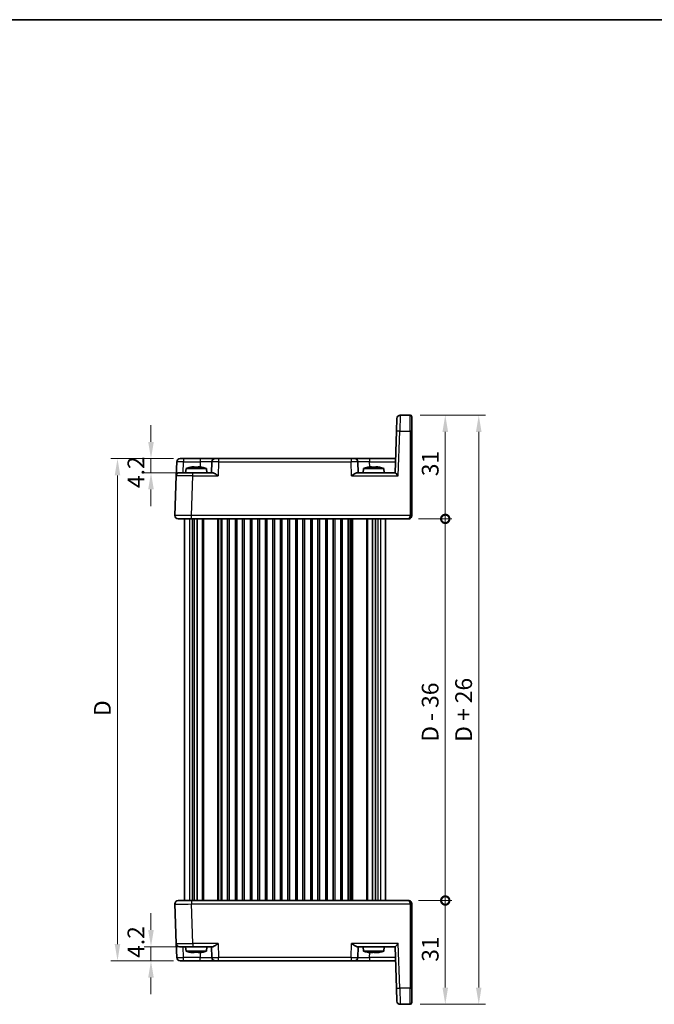
# Model space of a CAD drawing. Units: millimetres. Extents: x 22 to 2789, y 12 to 574.
# Drawn here: x 1021 to 1211, y 280 to 574 of the extents above; entities that cross this region are included whole.
import ezdxf

# ---------------------------------------------------------------- set-up
doc = ezdxf.new("R2010")
doc.units = ezdxf.units.MM
doc.header["$LTSCALE"] = 1.5
doc.layers.get('Defpoints').update_dxf_attribs({"lineweight": 25})
for name, color, linetype, lineweight in [('Border (ISO)', 7, 'Continuous', 35), ('Dimension (ISO)', 7, 'Continuous', 18), ('Dimension (ISO) @ 1', 7, 'Continuous', 18), ('Visible (ISO)', 7, 'Continuous', 35), ('Visible Narrow (ISO)', 7, 'Continuous', 25)]:
    doc.layers.add(name, color=color, linetype=linetype, lineweight=lineweight)
doc.styles.add('Note Text (TK)', font='MS PGothic.ttf')
doc.dimstyles.new('Default - Method 1b (TK)', dxfattribs={"dimscale": 1.5, "dimtxt": 2.5, "dimasz": 2.5, "dimexe": 1, "dimexo": 1.5, "dimgap": 1, "dimtad": 1, "dimtoh": 1, "dimrnd": 1e-08, "dimdsep": 46, "dimtxsty": 'Note Text (TK)', "dimcen": 0.09, "dimdle": 5, "dimclrd": 100, "dimclre": 100, "dimclrt": 7, "dimadec": 1, "dimazin": 1, "dimtfac": 1, "dimtmove": 0, "dimatfit": 3, "dimfxl": 1, "dimtolj": 1, "dimlwd": -1, "dimlwe": -1, "dimarcsym": 0})

# ---------------------------------------------------------------- blocks, each defined once
blk = doc.blocks.new('図面枠 tk図枠')
at = {"layer": 'Border (ISO)'}
blk.add_line((14.5, 289), (405.5, 289), dxfattribs=at)
blk = doc.blocks.new('*D20')
at = {"layer": 'Defpoints', "color": 0}
for p in [(1070.06, 442.88), (1060.37, 438.68), (1072.91, 438.68)]:
    blk.add_point(p, dxfattribs=at)
at = {"layer": 'Dimension (ISO)', "color": 100}
for p, q in [((1060.37, 447.88), (1060.37, 452.88)), ((1067.06, 442.88), (1058.37, 442.88)), ((1060.37, 442.88), (1060.37, 438.68)), ((1069.91, 438.68), (1058.37, 438.68)), ((1060.37, 433.68), (1060.37, 428.68))]:
    blk.add_line(p, q, dxfattribs=at)
for points in [[(1059.53, 447.88), (1061.2, 447.88), (1060.37, 442.88)], [(1059.53, 433.68), (1061.2, 433.68), (1060.37, 438.68)]]:
    blk.add_solid(points, dxfattribs=at)
at = {"layer": 'Dimension (ISO)', "color": 7, "insert": (1055.87, 434.08), "char_height": 5, "attachment_point": 4, "rotation": 90, "style": 'Note Text (TK)'}
blk.add_mtext('\\A1;4.2', dxfattribs=at)
blk = doc.blocks.new('*D21')
at = {"layer": 'Defpoints', "color": 0}
for p in [(1060.37, 297.08), (1072.91, 297.08), (1070.06, 292.88)]:
    blk.add_point(p, dxfattribs=at)
at = {"layer": 'Dimension (ISO)', "color": 100}
for p, q in [((1060.37, 302.08), (1060.37, 307.08)), ((1069.91, 297.08), (1058.37, 297.08)), ((1060.37, 292.88), (1060.37, 297.08)), ((1067.06, 292.88), (1058.37, 292.88)), ((1060.37, 287.88), (1060.37, 282.88))]:
    blk.add_line(p, q, dxfattribs=at)
for points in [[(1059.53, 302.08), (1061.2, 302.08), (1060.37, 297.08)], [(1059.53, 287.88), (1061.2, 287.88), (1060.37, 292.88)]]:
    blk.add_solid(points, dxfattribs=at)
at = {"layer": 'Dimension (ISO)', "color": 7, "insert": (1055.87, 293.75), "char_height": 5, "attachment_point": 4, "rotation": 90, "style": 'Note Text (TK)'}
blk.add_mtext('\\A1;4.2', dxfattribs=at)
blk = doc.blocks.new('*D73')
at = {"layer": 'Defpoints', "color": 0}
for p in [(1050.37, 442.88), (1070.06, 442.88), (1070.06, 292.88)]:
    blk.add_point(p, dxfattribs=at)
at = {"layer": 'Dimension (ISO)', "color": 100}
for p, q in [((1067.06, 442.88), (1048.37, 442.88)), ((1050.37, 297.88), (1050.37, 437.88)), ((1067.06, 292.88), (1048.37, 292.88))]:
    blk.add_line(p, q, dxfattribs=at)
for points in [[(1049.53, 437.88), (1051.2, 437.88), (1050.37, 442.88)], [(1049.53, 297.88), (1051.2, 297.88), (1050.37, 292.88)]]:
    blk.add_solid(points, dxfattribs=at)
at = {"layer": 'Dimension (ISO)', "color": 7, "insert": (1045.87, 365.99), "char_height": 5, "attachment_point": 4, "rotation": 90, "style": 'Note Text (TK)'}
blk.add_mtext('\\A1;D', dxfattribs=at)
blk = doc.blocks.new('_DotSmall')
at = {"color": 0, "linetype": 'ByBlock', "const_width": 0.5}
blk.add_lwpolyline([(-0.0625, 0, 1), (0.0625, 0, 1)], format="xyb", close=True, dxfattribs=at)
blk = doc.blocks.new('*D22')
at = {"layer": 'Defpoints', "color": 0}
for p in [(1137.27, 310.88), (1148.27, 310.88), (1137.77, 279.88)]:
    blk.add_point(p, dxfattribs=at)
at = {"layer": 'Dimension (ISO)', "color": 100}
for p, q in [((1140.27, 310.88), (1150.27, 310.88)), ((1148.27, 284.88), (1148.27, 310.88)), ((1140.77, 279.88), (1150.27, 279.88))]:
    blk.add_line(p, q, dxfattribs=at)
blk.add_solid([(1147.43, 284.88), (1149.1, 284.88), (1148.27, 279.88)], dxfattribs=at)
at = {"layer": 'Dimension (ISO)', "color": 100, "xscale": 5, "yscale": 5, "zscale": 5, "rotation": 90}
blk.add_blockref('_DotSmall', (1148.27, 310.88), dxfattribs=at)
at = {"layer": 'Dimension (ISO)', "color": 7, "insert": (1143.77, 292.59), "char_height": 5, "attachment_point": 4, "rotation": 90, "style": 'Note Text (TK)'}
blk.add_mtext('\\A1;31', dxfattribs=at)
blk = doc.blocks.new('*D23')
at = {"layer": 'Defpoints', "color": 0}
for p in [(1137.77, 455.88), (1148.27, 455.88), (1137.27, 424.88)]:
    blk.add_point(p, dxfattribs=at)
at = {"layer": 'Dimension (ISO)', "color": 100}
for p, q in [((1140.77, 455.88), (1150.27, 455.88)), ((1148.27, 424.88), (1148.27, 450.88)), ((1140.27, 424.88), (1150.27, 424.88))]:
    blk.add_line(p, q, dxfattribs=at)
blk.add_solid([(1147.43, 450.88), (1149.1, 450.88), (1148.27, 455.88)], dxfattribs=at)
at = {"layer": 'Dimension (ISO)', "color": 100, "xscale": 5, "yscale": 5, "zscale": 5, "rotation": 270}
blk.add_blockref('_DotSmall', (1148.27, 424.88), dxfattribs=at)
at = {"layer": 'Dimension (ISO)', "color": 7, "insert": (1143.77, 437.63), "char_height": 5, "attachment_point": 4, "rotation": 90, "style": 'Note Text (TK)'}
blk.add_mtext('\\A1;31', dxfattribs=at)
blk = doc.blocks.new('*D69')
at = {"layer": 'Defpoints', "color": 0}
for p in [(1137.27, 424.88), (1148.27, 424.88), (1137.27, 310.88)]:
    blk.add_point(p, dxfattribs=at)
at = {"layer": 'Dimension (ISO)', "color": 100}
for p, q in [((1140.27, 424.88), (1150.27, 424.88)), ((1148.27, 310.88), (1148.27, 424.88)), ((1140.27, 310.88), (1150.27, 310.88))]:
    blk.add_line(p, q, dxfattribs=at)
at = {"layer": 'Dimension (ISO)', "color": 100, "xscale": 5, "yscale": 5, "zscale": 5}
for p, rotation in [((1148.27, 424.88), 90), ((1148.27, 310.88), 270)]:
    blk.add_blockref('_DotSmall', p, dxfattribs=dict(at, rotation=rotation))
at = {"layer": 'Dimension (ISO)', "color": 7, "insert": (1143.75, 358.31), "char_height": 5, "attachment_point": 4, "rotation": 90, "style": 'Note Text (TK)'}
blk.add_mtext('\\A1;D - 36', dxfattribs=at)
blk = doc.blocks.new('*D70')
at = {"layer": 'Defpoints', "color": 0}
for p in [(1137.77, 455.88), (1158.27, 455.88), (1137.77, 279.88)]:
    blk.add_point(p, dxfattribs=at)
at = {"layer": 'Dimension (ISO)', "color": 100}
for p, q in [((1140.77, 455.88), (1160.27, 455.88)), ((1158.27, 284.88), (1158.27, 450.88)), ((1140.77, 279.88), (1160.27, 279.88))]:
    blk.add_line(p, q, dxfattribs=at)
for points in [[(1157.43, 450.88), (1159.1, 450.88), (1158.27, 455.88)], [(1157.43, 284.88), (1159.1, 284.88), (1158.27, 279.88)]]:
    blk.add_solid(points, dxfattribs=at)
at = {"layer": 'Dimension (ISO)', "color": 7, "insert": (1153.75, 358.29), "char_height": 5, "attachment_point": 4, "rotation": 90, "style": 'Note Text (TK)'}
blk.add_mtext('\\A1;D + 26', dxfattribs=at)

msp = doc.modelspace()

# ---------------------------------------------------------------- linework, layer by layer
at = {"layer": 'Visible (ISO)'}
for p, q in [((1133.6995, 451.052), (1133.8343, 454.9124)), ((1137.7674, 455.8775), (1134.8337, 455.8775)), ((1138.2674, 455.3775), (1138.2674, 451.0345)), ((1133.6995, 451.052), (1133.2674, 438.6775)), ((1138.2674, 425.8949), (1138.2674, 451.0345)), ((1067.9156, 437.7124), (1068.0622, 441.9124)), ((1069.0616, 442.8775), (1070.061, 442.8775)), ((1075.0825, 442.8775), (1070.061, 442.8775)), ((1079.5797, 442.8775), (1075.0825, 442.8775)), ((1078.5803, 441.9124), (1078.4674, 438.6775)), ((1079.5797, 442.8775), (1080.5791, 442.8775)), ((1120.1556, 442.8775), (1080.5791, 442.8775)), ((1120.1556, 442.8775), (1121.155, 442.8775)), ((1125.6523, 442.8775), (1121.155, 442.8775)), ((1122.2674, 438.6775), (1122.1544, 441.9124)), ((1133.414, 442.8775), (1125.6523, 442.8775)), ((1068.915, 438.6775), (1072.9125, 438.6775)), ((1070.8311, 439.9775), (1070.7174, 438.6775)), ((1076.9036, 439.9775), (1070.8311, 439.9775)), ((1072.7004, 440.4119), (1073.2507, 440.4119)), ((1078.7549, 438.6775), (1072.9125, 438.6775)), ((1074.484, 440.4119), (1075.0343, 440.4119)), ((1076.9036, 439.9775), (1077.0174, 438.6775)), ((1121.9799, 438.6775), (1133.2679, 438.6775)), ((1123.8311, 439.9775), (1123.7174, 438.6775)), ((1129.9036, 439.9775), (1123.8311, 439.9775)), ((1125.7004, 440.4119), (1126.2507, 440.4119)), ((1127.484, 440.4119), (1128.0343, 440.4119)), ((1129.9036, 439.9775), (1130.0174, 438.6775)), ((1067.9156, 437.7124), (1067.5035, 425.9124)), ((1072.5005, 424.8775), (1068.5029, 424.8775)), ((1070.3674, 425.9239), (1070.3674, 425.9235)), ((1070.3674, 424.8775), (1070.3674, 310.8775)), ((1072.5005, 424.8775), (1137.2674, 424.8775)), ((1073.2826, 424.8775), (1073.2826, 310.8775)), ((1074.1803, 424.8775), (1074.1803, 310.8775)), ((1081.4924, 424.8775), (1081.4924, 310.8775)), ((1083.2424, 424.8775), (1083.2424, 310.8775)), ((1085.9924, 424.8775), (1085.9924, 310.8775)), ((1087.7424, 424.8775), (1087.7424, 310.8775)), ((1090.4924, 424.8775), (1090.4924, 310.8775)), ((1092.2424, 424.8775), (1092.2424, 310.8775)), ((1094.9924, 424.8775), (1094.9924, 310.8775)), ((1096.7424, 424.8775), (1096.7424, 310.8775)), ((1099.4924, 424.8775), (1099.4924, 310.8775)), ((1101.2424, 424.8775), (1101.2424, 310.8775)), ((1103.9924, 424.8775), (1103.9924, 310.8775)), ((1105.7424, 424.8775), (1105.7424, 310.8775)), ((1108.4924, 424.8775), (1108.4924, 310.8775)), ((1110.2424, 424.8775), (1110.2424, 310.8775)), ((1112.9924, 424.8775), (1112.9924, 310.8775)), ((1114.7424, 424.8775), (1114.7424, 310.8775)), ((1117.4924, 424.8775), (1117.4924, 310.8775)), ((1119.2424, 424.8775), (1119.2424, 310.8775)), ((1126.5545, 424.8775), (1126.5545, 310.8775)), ((1127.4521, 424.8775), (1127.4521, 310.8775)), ((1130.3674, 424.8775), (1130.3674, 310.8775)), ((1138.2674, 425.8949), (1138.2674, 425.8775)), ((1067.5035, 309.8426), (1067.9156, 298.0426)), ((1068.5029, 310.8775), (1072.5005, 310.8775)), ((1070.3674, 309.8312), (1070.3674, 309.831)), ((1137.2674, 310.8775), (1072.5005, 310.8775)), ((1138.2674, 309.8775), (1138.2674, 309.86)), ((1138.2674, 284.7204), (1138.2674, 309.86)), ((1068.0622, 293.8426), (1067.9156, 298.0426)), ((1072.9125, 297.0775), (1068.915, 297.0775)), ((1070.8311, 295.7775), (1070.7174, 297.0775)), ((1072.9125, 297.0775), (1078.7549, 297.0775)), ((1076.9036, 295.7775), (1077.0174, 297.0775)), ((1078.4674, 297.0775), (1078.5803, 293.8426)), ((1121.9799, 297.0775), (1133.2679, 297.0775)), ((1122.1544, 293.8426), (1122.2674, 297.0775)), ((1123.8311, 295.7775), (1123.7174, 297.0775)), ((1129.9036, 295.7775), (1130.0174, 297.0775)), ((1133.2674, 297.0775), (1133.6995, 284.703)), ((1070.8311, 295.7775), (1076.9036, 295.7775)), ((1072.7111, 295.343), (1072.6901, 295.343)), ((1073.2706, 295.343), (1072.7111, 295.343)), ((1074.5038, 295.343), (1074.4641, 295.343)), ((1075.0446, 295.343), (1074.5038, 295.343)), ((1123.8311, 295.7775), (1129.9036, 295.7775)), ((1125.9337, 295.343), (1125.5704, 295.343)), ((1126.6227, 295.343), (1125.9345, 295.343)), ((1127.8003, 295.343), (1127.1121, 295.343)), ((1128.1643, 295.343), (1127.801, 295.343)), ((1070.061, 292.8775), (1069.0616, 292.8775)), ((1070.061, 292.8775), (1075.0825, 292.8775)), ((1075.0825, 292.8775), (1079.5797, 292.8775)), ((1080.5791, 292.8775), (1079.5797, 292.8775)), ((1080.5791, 292.8775), (1120.1556, 292.8775)), ((1121.155, 292.8775), (1120.1556, 292.8775)), ((1121.155, 292.8775), (1125.6523, 292.8775)), ((1125.6523, 292.8775), (1133.414, 292.8775)), ((1133.8343, 280.8426), (1133.6995, 284.703)), ((1138.2674, 284.7204), (1138.2674, 280.3775)), ((1134.8337, 279.8775), (1137.7674, 279.8775))]:
    msp.add_line(p, q, dxfattribs=at)
for centre, radius, start, end in [((1134.8337, 454.8775), 1, 90, 178), ((1137.7674, 455.3775), 0.5, 0, 90), ((1069.0616, 441.8775), 1, 90, 178), ((1079.5797, 441.8775), 1, 90, 178), ((1121.155, 441.8775), 1, 2, 90), ((1068.915, 437.6775), 1, 90, 178), ((1074.7734, 428.0101), 12.6, 102.097979, 108.232959), ((1072.9613, 428.0101), 12.6, 71.767041, 77.902021), ((1127.7734, 428.0101), 12.6, 102.097979, 108.232959), ((1125.9613, 428.0101), 12.6, 71.767041, 77.902021), ((1068.5029, 425.8775), 1, 178, 270), ((1137.2674, 425.8775), 1, 316.590996, 321.414968), ((1137.2674, 425.8775), 1, 321.414968, 0), ((1068.5029, 309.8775), 1, 90, 182), ((1137.2674, 309.8775), 1, 38.585217, 43.605294), ((1137.2674, 309.8775), 1, 0, 38.585217), ((1068.915, 298.0775), 1, 182, 270), ((1074.7734, 307.7449), 12.6, 251.767041, 257.900961), ((1072.9613, 307.7449), 12.6, 282.099039, 288.232959), ((1127.7734, 307.7449), 12.6, 251.767041, 257.561632), ((1125.9613, 307.7449), 12.6, 282.438368, 288.232959), ((1069.0616, 293.8775), 1, 182, 270), ((1079.5797, 293.8775), 1, 182, 270), ((1121.155, 293.8775), 1, 270, 358), ((1134.8337, 280.8775), 1, 182, 270), ((1137.7674, 280.3775), 0.5, 270, 0)]:
    msp.add_arc(centre, radius, start, end, dxfattribs=at)
for centre, major_axis, ratio, start_param, end_param in [((1134.2331, 437.6775), (-0.9656, 0.9999), 0.01744444, 4.73045126, 6.266341), ((1137.2674, 425.8775), (0, -1), 0.5, 0, 0.89736047), ((1137.2674, 425.8775), (0, -1), 0.5, 0.89736047, 1.57079633), ((1137.2674, 309.8775), (0, -1), 0.5, 2.24423541, 3.14159265), ((1137.2674, 309.8775), (0, -1), 0.5, 1.57079633, 2.24423541), ((1134.2331, 298.0775), (0.9656, 0.9999), 0.01744444, 3.15843696, 4.6943267)]:
    msp.add_ellipse(centre, major_axis=major_axis, ratio=ratio, start_param=start_param, end_param=end_param, dxfattribs=at)
for points in [[(1072.1425, 440.3091), (1072.1358, 440.3236), (1072.1326, 440.3303), (1072.1326, 440.3303)], [(1075.6021, 440.3303), (1075.6021, 440.3303), (1075.599, 440.3236), (1075.5922, 440.3091)], [(1125.1425, 440.3091), (1125.1358, 440.3236), (1125.1326, 440.3303), (1125.1326, 440.3303)], [(1128.6021, 440.3303), (1128.6021, 440.3303), (1128.599, 440.3236), (1128.5922, 440.3091)], [(1137.2674, 310.8775), (1137.3017, 310.8776), (1137.3366, 310.8758), (1137.3717, 310.872)], [(1125.0863, 295.4353), (1125.0698, 295.4382), (1125.0535, 295.4417), (1125.0374, 295.4459)], [(1125.9345, 295.343), (1125.9342, 295.3431), (1125.934, 295.3431), (1125.9337, 295.3432)], [(1126.9625, 295.4353), (1126.9309, 295.4369), (1126.8992, 295.4387), (1126.8673, 295.4406)]]:
    msp.add_open_spline(points, degree=3, dxfattribs=at)
for points, knots in [([(1072.7004, 440.4119), (1072.6932, 440.4108), (1072.686, 440.4096), (1072.5008, 440.3799), (1072.3217, 440.3466), (1072.1425, 440.3091)], [0.1138042642, 0.1138042642, 0.1138042642, 0.1138042642, 0.1158761644, 0.1158761644, 0.1669226064, 0.1669226064, 0.1669226064, 0.1669226064]), ([(1073.2507, 440.3091), (1073.2507, 440.3466), (1073.2507, 440.3799), (1073.2507, 440.4096), (1073.2507, 440.4108), (1073.2507, 440.4119)], [6.9474243502, 6.9474243502, 6.9474243502, 6.9474243502, 6.9984707923, 6.9984707923, 7.0005426925, 7.0005426925, 7.0005426925, 7.0005426925]), ([(1074.484, 440.3091), (1074.2717, 440.3236), (1074.0622, 440.3303), (1073.8674, 440.3303), (1073.6725, 440.3303), (1073.463, 440.3236), (1073.2507, 440.3091)], [-0.058446373, -0.058446373, -0.058446373, -0.058446373, 0, 0, 0, 0.058446373, 0.058446373, 0.058446373, 0.058446373]), ([(1074.484, 440.4119), (1074.484, 440.4108), (1074.484, 440.4096), (1074.484, 440.3799), (1074.484, 440.3466), (1074.484, 440.3091)], [0.1138042642, 0.1138042642, 0.1138042642, 0.1138042642, 0.1158761644, 0.1158761644, 0.1669226064, 0.1669226064, 0.1669226064, 0.1669226064]), ([(1075.5922, 440.3091), (1075.413, 440.3466), (1075.234, 440.3799), (1075.0487, 440.4096), (1075.0415, 440.4108), (1075.0343, 440.4119)], [6.9474243502, 6.9474243502, 6.9474243502, 6.9474243502, 6.9984707923, 6.9984707923, 7.0005426925, 7.0005426925, 7.0005426925, 7.0005426925]), ([(1078.7549, 438.6775), (1078.8268, 438.6773), (1078.9144, 438.6555), (1079.1169, 438.5754), (1079.2338, 438.5143), (1079.5064, 438.3564), (1079.6892, 438.2367), (1080.064, 437.9785), (1080.256, 437.8402), (1080.4324, 437.7124)], [-0.217260319, -0.217260319, -0.217260319, -0.217260319, -0.176017387, -0.176017387, -0.1307421, -0.1307421, -0.06537105, -0.06537105, 0, 0, 0, 0]), ([(1120.3023, 437.7124), (1120.4799, 437.841), (1120.6732, 437.9802), (1121.0502, 438.2399), (1121.2341, 438.3601), (1121.5063, 438.5171), (1121.6218, 438.5772), (1121.8221, 438.6559), (1121.9087, 438.6773), (1121.9799, 438.6775)], [-0.758455746, -0.758455746, -0.758455746, -0.758455746, -0.692651307, -0.692651307, -0.626846868, -0.626846868, -0.582004775, -0.582004775, -0.541194587, -0.541194587, -0.541194587, -0.541194587]), ([(1125.7004, 440.4119), (1125.6932, 440.4108), (1125.686, 440.4096), (1125.5008, 440.3799), (1125.3217, 440.3466), (1125.1425, 440.3091)], [0.1138042642, 0.1138042642, 0.1138042642, 0.1138042642, 0.1158761644, 0.1158761644, 0.1669226064, 0.1669226064, 0.1669226064, 0.1669226064]), ([(1126.2507, 440.3091), (1126.2507, 440.3466), (1126.2507, 440.3799), (1126.2507, 440.4096), (1126.2507, 440.4108), (1126.2507, 440.4119)], [6.9474243502, 6.9474243502, 6.9474243502, 6.9474243502, 6.9984707923, 6.9984707923, 7.0005426925, 7.0005426925, 7.0005426925, 7.0005426925]), ([(1127.484, 440.3091), (1127.2717, 440.3236), (1127.0622, 440.3303), (1126.8674, 440.3303), (1126.6725, 440.3303), (1126.463, 440.3236), (1126.2507, 440.3091)], [-0.058446373, -0.058446373, -0.058446373, -0.058446373, 0, 0, 0, 0.058446373, 0.058446373, 0.058446373, 0.058446373]), ([(1127.484, 440.4119), (1127.484, 440.4108), (1127.484, 440.4096), (1127.484, 440.3799), (1127.484, 440.3466), (1127.484, 440.3091)], [0.1138042642, 0.1138042642, 0.1138042642, 0.1138042642, 0.1158761644, 0.1158761644, 0.1669226064, 0.1669226064, 0.1669226064, 0.1669226064]), ([(1128.5922, 440.3091), (1128.413, 440.3466), (1128.234, 440.3799), (1128.0487, 440.4096), (1128.0415, 440.4108), (1128.0343, 440.4119)], [6.9474243502, 6.9474243502, 6.9474243502, 6.9474243502, 6.9984707923, 6.9984707923, 7.0005426925, 7.0005426925, 7.0005426925, 7.0005426925]), ([(1137.9937, 425.1905), (1137.9197, 425.1132), (1137.833, 425.0481), (1137.6542, 424.9511), (1137.5603, 424.9174), (1137.4007, 424.8841), (1137.3331, 424.8771), (1137.2674, 424.8775)], [0, 0, 0, 0, 0.0330510242, 0.0330510242, 0.0654357886, 0.0654357886, 0.0892309919, 0.0892309919, 0.0892309919, 0.0892309919]), ([(1137.2674, 310.8775), (1137.329, 310.8778), (1137.3924, 310.8716), (1137.5478, 310.8413), (1137.6418, 310.809), (1137.8243, 310.713), (1137.9146, 310.6465), (1137.9913, 310.567)], [0, 0, 0, 0, 0.0223167338, 0.0223167338, 0.0547066191, 0.0547066191, 0.0888523481, 0.0888523481, 0.0888523481, 0.0888523481]), ([(1080.4324, 298.0426), (1080.256, 297.9148), (1080.064, 297.7765), (1079.6892, 297.5182), (1079.5064, 297.3986), (1079.2338, 297.2407), (1079.1169, 297.1796), (1078.9144, 297.0995), (1078.8268, 297.0777), (1078.7549, 297.0775)], [-0.758453727, -0.758453727, -0.758453727, -0.758453727, -0.693082677, -0.693082677, -0.627711626, -0.627711626, -0.582436339, -0.582436339, -0.541193407, -0.541193407, -0.541193407, -0.541193407]), ([(1121.9799, 297.0775), (1121.908, 297.0777), (1121.8204, 297.0995), (1121.6178, 297.1796), (1121.501, 297.2407), (1121.2284, 297.3986), (1121.0455, 297.5182), (1120.6708, 297.7765), (1120.4787, 297.9148), (1120.3023, 298.0426)], [0.541193407, 0.541193407, 0.541193407, 0.541193407, 0.582436339, 0.582436339, 0.627711626, 0.627711626, 0.693082677, 0.693082677, 0.758453727, 0.758453727, 0.758453727, 0.758453727]), ([(1072.1324, 295.4248), (1072.1326, 295.4247), (1072.1327, 295.4247), (1072.1329, 295.4247), (1072.1362, 295.4247), (1072.1429, 295.4314), (1072.1533, 295.4459)], [-0.0029383291, -0.0029383291, -0.0029383291, -0.0029383291, 0, 0, 0, 0.0584463732, 0.0584463732, 0.0584463732, 0.0584463732]), ([(1072.6901, 295.343), (1072.6829, 295.3442), (1072.6757, 295.3453), (1072.4965, 295.3741), (1072.3236, 295.4061), (1072.1505, 295.4421)], [-7.0005426925, -7.0005426925, -7.0005426925, -7.0005426925, -6.9984707923, -6.9984707923, -6.9491527782, -6.9491527782, -6.9491527782, -6.9491527782]), ([(1072.1533, 295.4459), (1072.3325, 295.4083), (1072.5114, 295.3751), (1072.6966, 295.3453), (1072.7039, 295.3442), (1072.7111, 295.343)], [-0.1669226064, -0.1669226064, -0.1669226064, -0.1669226064, -0.1158761644, -0.1158761644, -0.1138042642, -0.1138042642, -0.1138042642, -0.1138042642]), ([(1073.2706, 295.343), (1073.2707, 295.3442), (1073.2709, 295.3453), (1073.274, 295.3751), (1073.2771, 295.4083), (1073.2801, 295.4459)], [-7.0005426925, -7.0005426925, -7.0005426925, -7.0005426925, -6.9984707923, -6.9984707923, -6.9474243502, -6.9474243502, -6.9474243502, -6.9474243502]), ([(1073.8674, 295.4248), (1073.8575, 295.4247), (1073.8477, 295.4247), (1073.8379, 295.4247), (1073.661, 295.4247), (1073.4719, 295.4302), (1073.2798, 295.4421)], [6.7260385459, 6.7260385459, 6.7260385459, 6.7260385459, 6.7289768751, 6.7289768751, 6.7289768751, 6.782060387, 6.782060387, 6.782060387, 6.782060387]), ([(1073.2801, 295.4459), (1073.4925, 295.4314), (1073.7021, 295.4247), (1073.8969, 295.4247), (1074.0916, 295.4247), (1074.3011, 295.4314), (1074.5133, 295.4459)], [6.670530502, 6.670530502, 6.670530502, 6.670530502, 6.728976875, 6.728976875, 6.728976875, 6.787423248, 6.787423248, 6.787423248, 6.787423248]), ([(1074.4641, 295.343), (1074.464, 295.3442), (1074.4639, 295.3453), (1074.4608, 295.3741), (1074.4579, 295.4061), (1074.4549, 295.4421)], [0.1138042642, 0.1138042642, 0.1138042642, 0.1138042642, 0.1158761644, 0.1158761644, 0.1651941784, 0.1651941784, 0.1651941784, 0.1651941784]), ([(1074.5133, 295.4459), (1074.5102, 295.4083), (1074.5072, 295.3751), (1074.504, 295.3453), (1074.5039, 295.3442), (1074.5038, 295.343)], [6.9474243502, 6.9474243502, 6.9474243502, 6.9474243502, 6.9984707923, 6.9984707923, 7.0005426925, 7.0005426925, 7.0005426925, 7.0005426925]), ([(1075.0446, 295.343), (1075.0518, 295.3442), (1075.0591, 295.3453), (1075.2443, 295.3751), (1075.4232, 295.4083), (1075.6024, 295.4459)], [0.1138042642, 0.1138042642, 0.1138042642, 0.1138042642, 0.1158761644, 0.1158761644, 0.1669226064, 0.1669226064, 0.1669226064, 0.1669226064]), ([(1075.6024, 295.4459), (1075.6056, 295.4314), (1075.6051, 295.4247), (1075.6018, 295.4247), (1075.5988, 295.4247), (1075.593, 295.4302), (1075.5842, 295.4421)], [-0.058446373, -0.058446373, -0.058446373, -0.058446373, 0, 0, 0, 0.053083512, 0.053083512, 0.053083512, 0.053083512]), ([(1125.0374, 295.4459), (1125.2086, 295.4083), (1125.3796, 295.3751), (1125.5566, 295.3453), (1125.5635, 295.3442), (1125.5704, 295.343)], [-0.1669226064, -0.1669226064, -0.1669226064, -0.1669226064, -0.1158761644, -0.1158761644, -0.1138042642, -0.1138042642, -0.1138042642, -0.1138042642]), ([(1125.9337, 295.343), (1125.9316, 295.3442), (1125.9294, 295.3453), (1125.8748, 295.3751), (1125.8219, 295.4083), (1125.769, 295.4459)], [-7.0005426925, -7.0005426925, -7.0005426925, -7.0005426925, -6.9984707923, -6.9984707923, -6.9474243502, -6.9474243502, -6.9474243502, -6.9474243502]), ([(1125.769, 295.4459), (1125.9699, 295.4314), (1126.1691, 295.4247), (1126.3553, 295.4247), (1126.5414, 295.4247), (1126.7426, 295.4314), (1126.9474, 295.4459)], [6.670530502, 6.670530502, 6.670530502, 6.670530502, 6.728976875, 6.728976875, 6.728976875, 6.787423248, 6.787423248, 6.787423248, 6.787423248]), ([(1126.7722, 295.4353), (1126.7244, 295.4021), (1126.6766, 295.3724), (1126.6269, 295.3453), (1126.6248, 295.3442), (1126.6227, 295.343)], [-0.1620587616, -0.1620587616, -0.1620587616, -0.1620587616, -0.1158761644, -0.1158761644, -0.1138042642, -0.1138042642, -0.1138042642, -0.1138042642]), ([(1126.9474, 295.4459), (1127.0003, 295.4083), (1127.0531, 295.3751), (1127.1078, 295.3453), (1127.1099, 295.3442), (1127.1121, 295.343)], [6.9474243502, 6.9474243502, 6.9474243502, 6.9474243502, 6.9984707923, 6.9984707923, 7.0005426925, 7.0005426925, 7.0005426925, 7.0005426925]), ([(1127.8003, 295.343), (1127.8072, 295.3442), (1127.8141, 295.3453), (1127.991, 295.3751), (1128.1621, 295.4083), (1128.3333, 295.4459)], [0.1138042642, 0.1138042642, 0.1138042642, 0.1138042642, 0.1158761644, 0.1158761644, 0.1669226064, 0.1669226064, 0.1669226064, 0.1669226064]), ([(1128.6484, 295.4353), (1128.4936, 295.4021), (1128.3389, 295.3724), (1128.1781, 295.3453), (1128.1712, 295.3442), (1128.1643, 295.343)], [6.952288195, 6.952288195, 6.952288195, 6.952288195, 6.9984707923, 6.9984707923, 7.0005426925, 7.0005426925, 7.0005426925, 7.0005426925]), ([(1128.3333, 295.4459), (1128.4024, 295.4314), (1128.4673, 295.4247), (1128.5248, 295.4247), (1128.5748, 295.4247), (1128.6258, 295.4298), (1128.6752, 295.4406)], [-0.058446373, -0.058446373, -0.058446373, -0.058446373, 0, 0, 0, 0.050815775, 0.050815775, 0.050815775, 0.050815775])]:
    msp.add_open_spline(points, degree=3, knots=knots, dxfattribs=at)
for points, weights in [([(1072.6901, 295.343), (1072.6917, 295.3445), (1072.6932, 295.3459)], [1.03676136743, 1.03750031752, 1.03823834386]), ([(1074.4641, 295.343), (1074.4651, 295.3954), (1074.466, 295.4428)], [1.03676136743, 1.06460293478, 1.09113316117]), ([(1074.5019, 295.4451), (1074.5028, 295.3967), (1074.5038, 295.343)], [1.09247540482, 1.06530766981, 1.03676136743]), ([(1125.9337, 295.343), (1125.9491, 295.3907), (1125.9634, 295.4342)], [1.03676136743, 1.06202814506, 1.08621491218]), ([(1125.9345, 295.343), (1125.9826, 295.3891), (1126.0277, 295.4313)], [1.03676136743, 1.0611830219, 1.08459570595]), ([(1126.5949, 295.4282), (1126.6083, 295.3874), (1126.6227, 295.343)], [1.08283495628, 1.06026545013, 1.03676136743]), ([(1127.801, 295.343), (1127.801, 295.3431), (1127.801, 295.3432)], [1.03676136743, 1.03679229014, 1.03682321123]), ([(1128.1059, 295.3986), (1128.1345, 295.3716), (1128.1643, 295.343)], [1.06633875655, 1.05173983437, 1.03676136743])]:
    msp.add_rational_spline(points, weights, degree=2, dxfattribs=at)
at = {"layer": 'Visible Narrow (ISO)'}
for p, q in [((1134.8337, 455.8775), (1134.6989, 451.052)), ((1137.7674, 451.052), (1137.7674, 455.8775)), ((1134.2331, 437.7124), (1134.6989, 451.052)), ((1134.6989, 451.052), (1137.7674, 451.052)), ((1137.7674, 451.052), (1137.7674, 425.9124)), ((1069.9481, 438.6775), (1070.061, 441.9124)), ((1070.061, 442.8775), (1070.061, 441.9124)), ((1070.061, 441.9124), (1075.0825, 441.9124)), ((1075.0825, 441.9124), (1075.0301, 440.4119)), ((1075.0825, 442.8775), (1075.0825, 441.9124)), ((1080.5791, 441.9124), (1080.4324, 437.7124)), ((1080.5791, 442.8775), (1080.5791, 441.9124)), ((1080.5791, 441.9124), (1120.1556, 441.9124)), ((1120.1556, 442.8775), (1120.1556, 441.9124)), ((1120.3023, 437.7124), (1120.1556, 441.9124)), ((1125.6523, 442.8775), (1125.6523, 441.9124)), ((1125.6523, 441.9124), (1133.3803, 441.9124)), ((1125.7047, 440.4119), (1125.6523, 441.9124)), ((1072.9125, 437.7124), (1072.9125, 438.6775)), ((1072.5005, 425.9124), (1072.9125, 437.7124)), ((1072.9125, 437.7124), (1080.4324, 437.7124)), ((1120.3023, 437.7124), (1134.2331, 437.7124)), ((1067.5029, 425.8775), (1067.5029, 425.8775)), ((1069.9576, 425.9249), (1069.9576, 425.9253)), ((1071.847, 425.9166), (1071.847, 425.9166)), ((1071.847, 424.8775), (1071.847, 310.8775)), ((1137.7674, 425.9124), (1072.5005, 425.9124)), ((1072.5005, 424.8775), (1072.5005, 425.9124)), ((1072.6508, 424.8775), (1072.6508, 310.8775)), ((1075.6603, 424.8775), (1075.6603, 310.8775)), ((1076.0138, 424.8775), (1076.0138, 310.8775)), ((1080.2209, 424.8775), (1080.2209, 310.8775)), ((1080.5745, 424.8775), (1080.5745, 310.8775)), ((1081.1924, 424.8775), (1081.1924, 310.8775)), ((1083.7424, 424.8775), (1083.7424, 310.8775)), ((1085.4924, 424.8775), (1085.4924, 310.8775)), ((1088.2424, 424.8775), (1088.2424, 310.8775)), ((1089.9924, 424.8775), (1089.9924, 310.8775)), ((1092.7424, 424.8775), (1092.7424, 310.8775)), ((1094.4924, 424.8775), (1094.4924, 310.8775)), ((1097.2424, 424.8775), (1097.2424, 310.8775)), ((1098.9924, 424.8775), (1098.9924, 310.8775)), ((1101.7424, 424.8775), (1101.7424, 310.8775)), ((1103.4924, 424.8775), (1103.4924, 310.8775)), ((1106.2424, 424.8775), (1106.2424, 310.8775)), ((1107.9924, 424.8775), (1107.9924, 310.8775)), ((1110.7424, 424.8775), (1110.7424, 310.8775)), ((1112.4924, 424.8775), (1112.4924, 310.8775)), ((1115.2424, 424.8775), (1115.2424, 310.8775)), ((1116.9924, 424.8775), (1116.9924, 310.8775)), ((1119.7424, 424.8775), (1119.7424, 310.8775)), ((1120.1603, 424.8775), (1120.1603, 310.8775)), ((1120.5138, 424.8775), (1120.5138, 310.8775)), ((1124.7209, 424.8775), (1124.7209, 310.8775)), ((1125.0745, 424.8775), (1125.0745, 310.8775)), ((1128.084, 424.8775), (1128.084, 310.8775)), ((1128.8877, 424.8775), (1128.8877, 310.8775)), ((1137.7674, 425.8775), (1137.7674, 425.9124)), ((1137.7674, 425.8775), (1138.2674, 425.8775)), ((1067.5029, 309.8775), (1067.5029, 309.8775)), ((1069.9576, 309.8297), (1069.9576, 309.8298)), ((1071.847, 309.8384), (1071.847, 309.8383)), ((1072.5005, 310.8775), (1072.5005, 309.8426)), ((1072.5005, 309.8426), (1137.7674, 309.8426)), ((1072.9125, 298.0426), (1072.5005, 309.8426)), ((1138.2674, 309.8775), (1137.7674, 309.8775)), ((1137.7674, 309.8426), (1137.7674, 309.8775)), ((1137.7674, 309.8426), (1137.7674, 284.703)), ((1070.061, 293.8426), (1069.9481, 297.0775)), ((1080.4324, 298.0426), (1072.9125, 298.0426)), ((1072.9125, 298.0426), (1072.9125, 297.0775)), ((1080.4324, 298.0426), (1080.5791, 293.8426)), ((1120.1556, 293.8426), (1120.3023, 298.0426)), ((1134.2331, 298.0426), (1120.3023, 298.0426)), ((1134.6989, 284.703), (1134.2331, 298.0426)), ((1075.0301, 295.343), (1075.0825, 293.8426)), ((1125.6523, 293.8426), (1125.7047, 295.343)), ((1070.061, 292.8775), (1070.061, 293.8426)), ((1075.0825, 293.8426), (1070.061, 293.8426)), ((1075.0825, 292.8775), (1075.0825, 293.8426)), ((1120.1556, 293.8426), (1080.5791, 293.8426)), ((1080.5791, 292.8775), (1080.5791, 293.8426)), ((1120.1556, 293.8426), (1120.1556, 292.8775)), ((1125.6523, 293.8426), (1125.6523, 292.8775)), ((1133.3803, 293.8426), (1125.6523, 293.8426)), ((1137.7674, 284.703), (1134.6989, 284.703)), ((1134.6989, 284.703), (1134.8337, 279.8775)), ((1137.7674, 279.8775), (1137.7674, 284.703))]:
    msp.add_line(p, q, dxfattribs=at)
for centre, major_axis, ratio, start_param, end_param in [((1134.6989, 451.0171), (-0.9994, 0.0349), 0.03487826, 4.71360696, 6.28318531), ((1137.7674, 451.0345), (0.5, 0), 0.0348995, 0, 1.57079633), ((1070.0622, 441.8775), (2, -0.0349), 0.01743381, 1.57170981, 3.14128816), ((1075.077, 441.8775), (3.5034, 0.0349), 0.00994517, 6.28273874, 7.8523171), ((1080.5803, 441.8775), (2, -0.0349), 0.01743381, 1.57170981, 3.14128816), ((1120.1544, 441.8775), (2, 0.0349), 0.01743381, 0.00030449, 1.56988285), ((1125.6578, 441.8775), (3.5034, -0.0349), 0.00994517, 1.57246087, 3.14203922), ((1072.9174, 437.6775), (5.0018, -0.0349), 0.00697021, 1.57181957, 3.14139792), ((1072.5053, 425.8775), (-5.0018, 0.0349), 0.00697021, 4.71341222, 6.28299057), ((1137.7674, 425.8949), (0.5, 0), 0.0348995, 0, 1.57079633), ((1072.5053, 309.8775), (5.0018, 0.0349), 0.00697021, 3.14178738, 4.71136574), ((1137.7674, 309.86), (0.5, 0), 0.0348995, 4.71238898, 6.28318531), ((1072.9174, 298.0775), (-5.0018, -0.0349), 0.00697021, 0.00019473, 1.56977309), ((1070.0622, 293.8775), (-2, -0.0349), 0.01743381, 0.00030449, 1.56988285), ((1075.077, 293.8775), (-3.5034, 0.0349), 0.00994517, 1.57246087, 3.14203922), ((1080.5803, 293.8775), (-2, -0.0349), 0.01743381, 0.00030449, 1.56988285), ((1120.1544, 293.8775), (-2, 0.0349), 0.01743381, 1.57170981, 3.14128816), ((1125.6578, 293.8775), (-3.5034, -0.0349), 0.00994517, 6.28273874, 7.8523171), ((1134.6989, 284.7379), (-0.9994, -0.0349), 0.03487826, 0, 1.56957835), ((1137.7674, 284.7204), (0.5, 0), 0.0348995, 4.71238898, 6.28318531)]:
    msp.add_ellipse(centre, major_axis=major_axis, ratio=ratio, start_param=start_param, end_param=end_param, dxfattribs=at)

# ---------------------------------------------------------------- block references
at = {"xscale": 2, "yscale": 2, "zscale": 2}
msp.add_blockref('図面枠 tk図枠', (589.25, -4), dxfattribs=at)

# ---------------------------------------------------------------- dimensions: what is measured, and where the dimension line sits
at = {"layer": 'Dimension (ISO) @ 1', "color": 100}
for base, p1, p2, angle, override, picture, middle in [((1148.2674, 455.8775), (1137.2674, 424.8775), (1137.7674, 455.8775), 90, {"dimscale": 1, "dimtxt": 5, "dimasz": 5, "dimexe": 2, "dimexo": 3, "dimgap": 2, "dimtoh": 0, "dimblk1": 'DotSmall', "dimsah": 1, "dimcen": 0.18, "dimdle": 0, "dimtix": 0, "dimtofl": 0, "dimtmove": 0, "dimatfit": 1}, '*D23', (1148.2674, 440.3975)), ((1060.3674, 438.6775), (1070.061, 442.8775), (1072.9125, 438.6775), 90, {"dimscale": 1, "dimtxt": 5, "dimasz": 5, "dimexe": 2, "dimexo": 3, "dimgap": 2, "dimtoh": 0, "dimcen": 0.18, "dimtix": 0, "dimtofl": 1, "dimtmove": 1, "dimatfit": 1}, '*D20', (1060.3674, 438.1424)), ((1148.2674, 310.8775), (1137.7674, 279.8775), (1137.2674, 310.8775), 90, {"dimscale": 1, "dimtxt": 5, "dimasz": 5, "dimexe": 2, "dimexo": 3, "dimgap": 2, "dimtoh": 0, "dimblk2": 'DotSmall', "dimsah": 1, "dimcen": 0.18, "dimdle": 0, "dimtix": 0, "dimtofl": 0, "dimtmove": 0, "dimatfit": 1}, '*D22', (1148.2674, 295.3575)), ((1060.3674, 297.0775), (1070.061, 292.8775), (1072.9125, 297.0775), 270, {"dimscale": 1, "dimtxt": 5, "dimasz": 5, "dimexe": 2, "dimexo": 3, "dimgap": 2, "dimtoh": 0, "dimcen": 0.18, "dimtix": 0, "dimtofl": 1, "dimtmove": 1, "dimatfit": 1}, '*D21', (1060.3674, 297.8114))]:
    dim = msp.add_linear_dim(base=base, p1=p1, p2=p2, angle=angle, dimstyle='Default - Method 1b (TK)', override=override, dxfattribs=at)
    dim.commit()
    dim.dimension.update_dxf_attribs({"geometry": picture, "text_midpoint": middle, "dimtype": 128})
for base, p1, p2, angle, text, override, picture, middle in [((1158.2674, 455.8775), (1137.7674, 279.8775), (1137.7674, 455.8775), 90, 'D + 26', {"dimscale": 1, "dimtxt": 5, "dimasz": 5, "dimexe": 2, "dimexo": 3, "dimgap": 2, "dimtoh": 0, "dimpost": '', "dimcen": 0.18, "dimtix": 0, "dimtofl": 0, "dimtmove": 0, "dimatfit": 1}, '*D70', (1158.2674, 367.8775)), ((1050.3674, 442.8775), (1070.061, 292.8775), (1070.061, 442.8775), 270, 'D', {"dimscale": 1, "dimtxt": 5, "dimasz": 5, "dimexe": 2, "dimexo": 3, "dimgap": 2, "dimtoh": 0, "dimpost": '', "dimcen": 0.18, "dimtix": 0, "dimtofl": 0, "dimtmove": 0, "dimatfit": 1}, '*D73', (1050.3674, 367.8775)), ((1148.2674, 424.8775), (1137.2674, 310.8775), (1137.2674, 424.8775), 90, 'D - 36', {"dimscale": 1, "dimtxt": 5, "dimasz": 5, "dimexe": 2, "dimexo": 3, "dimgap": 2, "dimtoh": 0, "dimpost": '', "dimblk1": 'DotSmall', "dimblk2": 'DotSmall', "dimsah": 1, "dimcen": 0.18, "dimdle": 0, "dimtix": 0, "dimtofl": 0, "dimtmove": 0, "dimatfit": 1}, '*D69', (1148.2674, 367.8975))]:
    dim = msp.add_linear_dim(base=base, p1=p1, p2=p2, angle=angle, text=text, dimstyle='Default - Method 1b (TK)', override=override, dxfattribs=at)
    dim.commit()
    dim.dimension.update_dxf_attribs({"geometry": picture, "text_midpoint": middle, "dimtype": 128})

doc.saveas('drawing.dxf')
